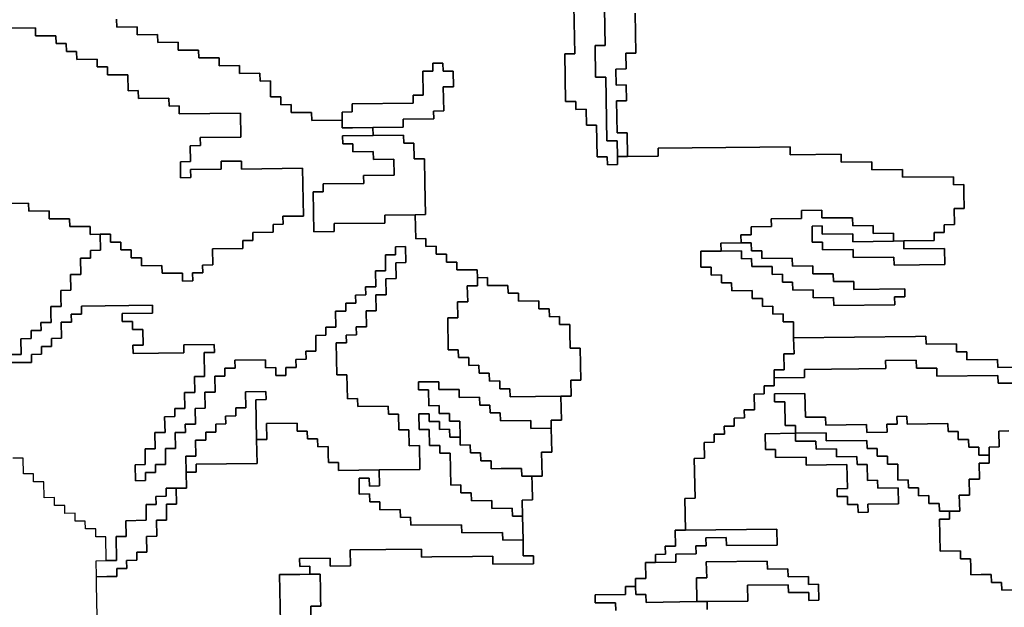
# Model space of a CAD drawing. Extents: x -9.486 to -9.308, y 38.697 to 38.769.
# Drawn here: x -9.469 to -9.463, y 38.757 to 38.76 of the extents above; entities that cross this region are included whole.
import ezdxf

# ---------------------------------------------------------------- set-up
doc = ezdxf.new("R2010")
doc.units = 0

msp = doc.modelspace()

# ---------------------------------------------------------------- linework, layer by layer
at = {"layer": 'carta_risco_incendio'}
for points in [[(-9.465215, 38.760421), (-9.465209, 38.760105), (-9.465266, 38.760105), (-9.465263, 38.759925), (-9.465205, 38.759925), (-9.465199, 38.759565), (-9.465141, 38.759566), (-9.46514, 38.759476), (-9.465139, 38.759431), (-9.465196, 38.75943), (-9.465197, 38.759475), (-9.465255, 38.759474), (-9.465258, 38.759654), (-9.465315, 38.759654), (-9.465317, 38.759744), (-9.465375, 38.759743), (-9.465375, 38.759788), (-9.465433, 38.759788), (-9.465438, 38.760058), (-9.46538, 38.760058), (-9.465386, 38.760329)], [(-9.46504, 38.760287), (-9.465035, 38.760062), (-9.465093, 38.760062), (-9.465091, 38.759972), (-9.465149, 38.759971), (-9.465147, 38.759881), (-9.46509, 38.759882), (-9.465088, 38.759792), (-9.465145, 38.759791), (-9.465142, 38.759611), (-9.465085, 38.759611), (-9.465082, 38.759476), (-9.46514, 38.759476), (-9.465141, 38.759566), (-9.465199, 38.759565), (-9.465205, 38.759925), (-9.465263, 38.759925), (-9.465266, 38.760105), (-9.465209, 38.760105), (-9.465215, 38.760421)], [(-9.465386, 38.760329), (-9.46538, 38.760058), (-9.465438, 38.760058), (-9.465433, 38.759788), (-9.465375, 38.759788), (-9.465375, 38.759743), (-9.465317, 38.759744), (-9.465315, 38.759654), (-9.465258, 38.759654), (-9.465255, 38.759474), (-9.465197, 38.759475), (-9.465196, 38.75943), (-9.465139, 38.759431), (-9.46514, 38.759476), (-9.465082, 38.759476), (-9.46491, 38.759478), (-9.46491, 38.759523), (-9.464335, 38.75953), (-9.464163, 38.759532), (-9.464162, 38.759487), (-9.463874, 38.75949), (-9.463874, 38.759445), (-9.463701, 38.759447), (-9.4637, 38.759402), (-9.463528, 38.759404), (-9.463527, 38.759359), (-9.463239, 38.759362), (-9.463238, 38.759317), (-9.463181, 38.759318), (-9.46318, 38.759273), (-9.463178, 38.759183), (-9.463236, 38.759182), (-9.463234, 38.759092), (-9.463292, 38.759091), (-9.463291, 38.759046), (-9.463348, 38.759046), (-9.463348, 38.759001), (-9.46352, 38.758999), (-9.463578, 38.758998), (-9.463578, 38.759043), (-9.463693, 38.759042), (-9.463694, 38.759087), (-9.463809, 38.759085), (-9.46381, 38.75913), (-9.463983, 38.759129), (-9.463984, 38.759174), (-9.464099, 38.759172), (-9.464098, 38.759127), (-9.46427, 38.759125), (-9.464269, 38.75908), (-9.464384, 38.759079), (-9.464384, 38.759034), (-9.464441, 38.759033), (-9.46444, 38.758988), (-9.464555, 38.758987), (-9.464554, 38.758942), (-9.464612, 38.758941), (-9.464669, 38.758941), (-9.464668, 38.758851), (-9.46461, 38.758851), (-9.464609, 38.758806), (-9.464552, 38.758807), (-9.464551, 38.758762), (-9.464494, 38.758762), (-9.464493, 38.758717), (-9.464378, 38.758719), (-9.464377, 38.758674), (-9.464319, 38.758674), (-9.464319, 38.758629), (-9.464261, 38.75863), (-9.46426, 38.758585), (-9.464203, 38.758586), (-9.464202, 38.758541), (-9.464144, 38.758541), (-9.464144, 38.758496), (-9.464143, 38.758451), (-9.464141, 38.758361), (-9.464199, 38.75836), (-9.464197, 38.75827), (-9.464254, 38.75827), (-9.464254, 38.758225), (-9.464253, 38.75818), (-9.46431, 38.758179), (-9.464309, 38.758134), (-9.464367, 38.758133), (-9.464365, 38.758043), (-9.464423, 38.758043), (-9.464422, 38.757998), (-9.464479, 38.757997), (-9.464479, 38.757952), (-9.464536, 38.757951), (-9.464535, 38.757906), (-9.464593, 38.757906), (-9.464592, 38.757861), (-9.464649, 38.75786), (-9.464648, 38.75777), (-9.464705, 38.757769), (-9.464701, 38.757544), (-9.464759, 38.757543), (-9.464755, 38.757363), (-9.464813, 38.757363), (-9.464811, 38.757273), (-9.464869, 38.757272), (-9.464868, 38.757227), (-9.464925, 38.757226), (-9.464924, 38.757181), (-9.464982, 38.757181), (-9.46498, 38.75709), (-9.465038, 38.75709), (-9.465037, 38.757045), (-9.465094, 38.757044), (-9.465094, 38.756999), (-9.465266, 38.756997), (-9.465265, 38.756952), (-9.46515, 38.756953), (-9.465149, 38.756908)], [(-9.462817, 38.758286), (-9.462989, 38.758284), (-9.46299, 38.758329), (-9.463163, 38.758327), (-9.463163, 38.758372), (-9.463221, 38.758372), (-9.463222, 38.758417), (-9.463394, 38.758415), (-9.463395, 38.75846), (-9.463453, 38.758459), (-9.464143, 38.758451), (-9.464144, 38.758496), (-9.464144, 38.758541), (-9.464202, 38.758541), (-9.464203, 38.758586), (-9.46426, 38.758585), (-9.464261, 38.75863), (-9.464319, 38.758629), (-9.464319, 38.758674), (-9.464377, 38.758674), (-9.464378, 38.758719), (-9.464493, 38.758717), (-9.464494, 38.758762), (-9.464551, 38.758762), (-9.464552, 38.758807), (-9.464609, 38.758806), (-9.46461, 38.758851), (-9.464668, 38.758851), (-9.464669, 38.758941), (-9.464612, 38.758941), (-9.464554, 38.758942), (-9.464439, 38.758943), (-9.464439, 38.758898), (-9.464381, 38.758899), (-9.46438, 38.758854), (-9.464265, 38.758855), (-9.464264, 38.75881), (-9.464207, 38.758811), (-9.464206, 38.758766), (-9.464149, 38.758766), (-9.464148, 38.758721), (-9.464033, 38.758723), (-9.464032, 38.758678), (-9.463917, 38.758679), (-9.463916, 38.758634), (-9.463571, 38.758638), (-9.463572, 38.758683), (-9.463514, 38.758683), (-9.463515, 38.758729), (-9.463803, 38.758725), (-9.463803, 38.75877), (-9.463918, 38.758769), (-9.463919, 38.758814), (-9.464034, 38.758813), (-9.464035, 38.758858), (-9.46415, 38.758856), (-9.464151, 38.758901), (-9.464324, 38.758899), (-9.464324, 38.758944), (-9.464382, 38.758944), (-9.464383, 38.758989), (-9.46444, 38.758988), (-9.464441, 38.759033), (-9.464384, 38.759034), (-9.464384, 38.759079), (-9.464269, 38.75908), (-9.46427, 38.759125), (-9.464098, 38.759127), (-9.464099, 38.759172), (-9.463984, 38.759174), (-9.463983, 38.759129), (-9.46381, 38.75913), (-9.463809, 38.759085), (-9.463694, 38.759087), (-9.463693, 38.759042), (-9.463578, 38.759043), (-9.463578, 38.758998), (-9.463808, 38.758995), (-9.463808, 38.75904), (-9.463981, 38.759038), (-9.463982, 38.759084), (-9.464039, 38.759083), (-9.464038, 38.758993), (-9.46398, 38.758993), (-9.463979, 38.758948), (-9.463807, 38.75895), (-9.463806, 38.758905), (-9.463576, 38.758908), (-9.463575, 38.758863), (-9.463288, 38.758866), (-9.463289, 38.758956), (-9.463519, 38.758954), (-9.46352, 38.758999), (-9.463348, 38.759001), (-9.463348, 38.759046), (-9.463291, 38.759046), (-9.463292, 38.759091), (-9.463234, 38.759092), (-9.463236, 38.759182), (-9.463178, 38.759183), (-9.46318, 38.759273), (-9.463181, 38.759318), (-9.463238, 38.759317), (-9.463239, 38.759362), (-9.463527, 38.759359), (-9.463528, 38.759404), (-9.4637, 38.759402), (-9.463701, 38.759447), (-9.463874, 38.759445), (-9.463874, 38.75949), (-9.464162, 38.759487), (-9.464163, 38.759532), (-9.464335, 38.75953), (-9.46491, 38.759523), (-9.46491, 38.759478), (-9.465082, 38.759476), (-9.465085, 38.759611), (-9.465142, 38.759611), (-9.465145, 38.759791), (-9.465088, 38.759792), (-9.46509, 38.759882), (-9.465147, 38.759881), (-9.465149, 38.759971), (-9.465091, 38.759972), (-9.465093, 38.760062), (-9.465035, 38.760062), (-9.46504, 38.760287)], [(-9.467973, 38.760254), (-9.467972, 38.760209), (-9.467857, 38.76021), (-9.467856, 38.760165), (-9.467741, 38.760167), (-9.46774, 38.760122), (-9.467625, 38.760123), (-9.467624, 38.760078), (-9.467509, 38.760079), (-9.467508, 38.760034), (-9.467393, 38.760035), (-9.467392, 38.75999), (-9.467277, 38.759992), (-9.467277, 38.759947), (-9.467162, 38.759948), (-9.467161, 38.759903), (-9.467103, 38.759904), (-9.467102, 38.759859), (-9.467102, 38.759814), (-9.467044, 38.759814), (-9.467043, 38.759769), (-9.466986, 38.75977), (-9.466985, 38.759725), (-9.46687, 38.759726), (-9.466869, 38.759681), (-9.466697, 38.759683), (-9.466696, 38.759638), (-9.466638, 38.759639), (-9.466523, 38.75964), (-9.466522, 38.759595), (-9.466695, 38.759593), (-9.466694, 38.759548), (-9.466636, 38.759549), (-9.466636, 38.759504), (-9.466521, 38.759505), (-9.46652, 38.75946), (-9.466405, 38.759461), (-9.466403, 38.759371), (-9.466576, 38.759369), (-9.466575, 38.759324), (-9.466805, 38.759322), (-9.466804, 38.759277), (-9.466861, 38.759276), (-9.466857, 38.759051), (-9.466742, 38.759052), (-9.466743, 38.759097), (-9.466456, 38.7591), (-9.466456, 38.759145), (-9.466284, 38.759147), (-9.466281, 38.759012), (-9.466224, 38.759013), (-9.466223, 38.758968), (-9.466166, 38.758969), (-9.466165, 38.758924), (-9.466107, 38.758924), (-9.466106, 38.758879), (-9.466049, 38.75888), (-9.466048, 38.758835), (-9.465933, 38.758836), (-9.465932, 38.758791), (-9.465931, 38.758746), (-9.465989, 38.758745), (-9.465987, 38.758655), (-9.466045, 38.758655), (-9.466043, 38.758565), (-9.4661, 38.758564), (-9.466097, 38.758384), (-9.46604, 38.758384), (-9.466039, 38.758339), (-9.465981, 38.75834), (-9.46598, 38.758295), (-9.465923, 38.758296), (-9.465922, 38.758251), (-9.465865, 38.758251), (-9.465864, 38.758206), (-9.465806, 38.758207), (-9.465805, 38.758162), (-9.465748, 38.758163), (-9.465747, 38.758118), (-9.46546, 38.758121), (-9.465457, 38.757986), (-9.465515, 38.757985), (-9.465514, 38.75794), (-9.465629, 38.757939), (-9.46563, 38.757984), (-9.465802, 38.757982), (-9.465803, 38.758027), (-9.46586, 38.758026), (-9.465861, 38.758071), (-9.465919, 38.758071), (-9.46592, 38.758116), (-9.466035, 38.758114), (-9.466035, 38.758159), (-9.46615, 38.758158), (-9.466151, 38.758203), (-9.466266, 38.758202), (-9.466265, 38.758157), (-9.466208, 38.758157), (-9.466206, 38.758067), (-9.466149, 38.758068), (-9.466148, 38.758023), (-9.46609, 38.758024), (-9.46609, 38.757979), (-9.466032, 38.757979), (-9.46603, 38.757889), (-9.466088, 38.757889), (-9.466089, 38.757934), (-9.466146, 38.757933), (-9.466147, 38.757978), (-9.466205, 38.757977), (-9.466205, 38.758022), (-9.466263, 38.758022), (-9.466261, 38.757932), (-9.466204, 38.757932), (-9.466202, 38.757842), (-9.466145, 38.757843), (-9.466144, 38.757798), (-9.466086, 38.757798), (-9.466083, 38.757618), (-9.466025, 38.757619), (-9.466025, 38.757574), (-9.465967, 38.757575), (-9.465966, 38.75753), (-9.465851, 38.757531), (-9.46585, 38.757486), (-9.465735, 38.757487), (-9.465734, 38.757442), (-9.465677, 38.757443), (-9.465674, 38.757308), (-9.465789, 38.757306), (-9.46579, 38.757351), (-9.46602, 38.757349), (-9.466021, 38.757394), (-9.466309, 38.757391), (-9.46631, 38.757436), (-9.466367, 38.757435), (-9.466368, 38.75748), (-9.466483, 38.757479), (-9.466484, 38.757524), (-9.466541, 38.757523), (-9.466542, 38.757568), (-9.4666, 38.757567), (-9.466601, 38.757657), (-9.466544, 38.757658), (-9.466543, 38.757613), (-9.466485, 38.757614), (-9.466487, 38.757704), (-9.466257, 38.757706), (-9.46626, 38.757842), (-9.466317, 38.757841), (-9.466319, 38.757931), (-9.466376, 38.75793), (-9.466378, 38.75802), (-9.466435, 38.75802), (-9.466436, 38.758065), (-9.466609, 38.758063), (-9.46661, 38.758108), (-9.466667, 38.758107), (-9.46667, 38.758242), (-9.466727, 38.758242), (-9.466731, 38.758422), (-9.466673, 38.758422), (-9.466674, 38.758467), (-9.466616, 38.758468), (-9.466617, 38.758513), (-9.46656, 38.758514), (-9.466561, 38.758604), (-9.466504, 38.758604), (-9.466506, 38.758694), (-9.466448, 38.758695), (-9.46645, 38.758785), (-9.466392, 38.758786), (-9.466394, 38.758876), (-9.466336, 38.758877), (-9.466338, 38.758967), (-9.466396, 38.758966), (-9.466395, 38.758921), (-9.466452, 38.75892), (-9.466451, 38.75883), (-9.466508, 38.75883), (-9.466506, 38.758739), (-9.466564, 38.758739), (-9.466563, 38.758694), (-9.466621, 38.758693), (-9.46662, 38.758648), (-9.466677, 38.758647), (-9.466676, 38.758602), (-9.466734, 38.758602), (-9.466732, 38.758512), (-9.46679, 38.758511), (-9.466789, 38.758466), (-9.466846, 38.758465), (-9.466845, 38.758375), (-9.466902, 38.758375), (-9.466901, 38.75833), (-9.466959, 38.758329), (-9.466958, 38.758284), (-9.467016, 38.758283), (-9.467015, 38.758238), (-9.467072, 38.758238), (-9.467073, 38.758283), (-9.467131, 38.758282), (-9.467131, 38.758327), (-9.467304, 38.758325), (-9.467303, 38.75828), (-9.467361, 38.758279), (-9.46736, 38.758234), (-9.467417, 38.758234), (-9.467416, 38.758144), (-9.467473, 38.758143), (-9.467471, 38.758053), (-9.467529, 38.758052), (-9.467527, 38.757962), (-9.467585, 38.757962), (-9.467584, 38.757916), (-9.467641, 38.757916), (-9.46764, 38.757826), (-9.467697, 38.757825), (-9.467696, 38.757735), (-9.467753, 38.757734), (-9.467752, 38.757689), (-9.46781, 38.757689), (-9.467809, 38.757644), (-9.467866, 38.757643), (-9.467868, 38.757733), (-9.467811, 38.757734), (-9.467812, 38.757824), (-9.467755, 38.757824), (-9.467756, 38.757915), (-9.467699, 38.757915), (-9.467701, 38.758005), (-9.467643, 38.758006), (-9.467644, 38.758051), (-9.467586, 38.758052), (-9.467588, 38.758142), (-9.467531, 38.758142), (-9.467532, 38.758232), (-9.467475, 38.758233), (-9.467477, 38.758368), (-9.46742, 38.758369), (-9.467421, 38.758414), (-9.467593, 38.758412), (-9.467592, 38.758367), (-9.46788, 38.758363), (-9.467881, 38.758409), (-9.467823, 38.758409), (-9.467825, 38.758499), (-9.467882, 38.758499), (-9.467883, 38.758544), (-9.467941, 38.758543), (-9.467942, 38.758588), (-9.467769, 38.75859), (-9.46777, 38.758635), (-9.468172, 38.75863), (-9.468172, 38.758585), (-9.468229, 38.758585), (-9.468228, 38.75854), (-9.468286, 38.758539), (-9.468284, 38.758449), (-9.468342, 38.758448), (-9.468341, 38.758403), (-9.468398, 38.758403), (-9.468397, 38.758358), (-9.468455, 38.758357), (-9.468454, 38.758312), (-9.468569, 38.758311)], [(-9.466871, 38.756709), (-9.466875, 38.756934), (-9.466818, 38.756934), (-9.466819, 38.756979), (-9.46682, 38.757024), (-9.466821, 38.757115), (-9.466879, 38.757114), (-9.46688, 38.757159), (-9.466937, 38.757158), (-9.466938, 38.757203), (-9.466765, 38.757205), (-9.466765, 38.75716), (-9.46665, 38.757162), (-9.466651, 38.757252), (-9.466249, 38.757256), (-9.466248, 38.757211), (-9.46619, 38.757212), (-9.46596, 38.757214), (-9.465845, 38.757216), (-9.465844, 38.757171), (-9.465614, 38.757173), (-9.465615, 38.757218), (-9.465673, 38.757218), (-9.465674, 38.757308), (-9.465677, 38.757443), (-9.465679, 38.757533), (-9.465621, 38.757534), (-9.465623, 38.757624), (-9.465624, 38.757669), (-9.465566, 38.757669), (-9.465569, 38.757804), (-9.465511, 38.757805), (-9.465514, 38.75794), (-9.465515, 38.757985), (-9.465457, 38.757986), (-9.46546, 38.758121), (-9.465402, 38.758122), (-9.465404, 38.758212), (-9.465346, 38.758212), (-9.465348, 38.758302), (-9.46535, 38.758392), (-9.465407, 38.758392), (-9.465409, 38.758482), (-9.46541, 38.758527), (-9.465467, 38.758526), (-9.465468, 38.758571), (-9.465525, 38.75857), (-9.465526, 38.758616), (-9.465584, 38.758615), (-9.465585, 38.75866), (-9.4657, 38.758659), (-9.4657, 38.758704), (-9.465758, 38.758703), (-9.465759, 38.758748), (-9.465874, 38.758747), (-9.465875, 38.758792), (-9.465932, 38.758791), (-9.465933, 38.758836), (-9.466048, 38.758835), (-9.466049, 38.75888), (-9.466106, 38.758879), (-9.466107, 38.758924), (-9.466165, 38.758924), (-9.466166, 38.758969), (-9.466223, 38.758968), (-9.466224, 38.759013), (-9.466281, 38.759012), (-9.466284, 38.759147), (-9.466226, 38.759148), (-9.46623, 38.759328), (-9.466232, 38.759463), (-9.46629, 38.759463), (-9.466291, 38.759553), (-9.466349, 38.759552), (-9.46635, 38.759597), (-9.466522, 38.759595), (-9.466523, 38.75964), (-9.466351, 38.759642), (-9.466351, 38.759687), (-9.466179, 38.759689), (-9.46618, 38.759734), (-9.466122, 38.759735), (-9.466125, 38.75987), (-9.466067, 38.75987), (-9.466069, 38.75996), (-9.466126, 38.75996), (-9.466127, 38.760005), (-9.466185, 38.760004), (-9.466184, 38.759959), (-9.466241, 38.759959), (-9.466239, 38.759823), (-9.466296, 38.759823), (-9.466296, 38.759778), (-9.466641, 38.759774), (-9.46664, 38.759729), (-9.466697, 38.759728), (-9.466697, 38.759683), (-9.466869, 38.759681), (-9.46687, 38.759726), (-9.466985, 38.759725), (-9.466986, 38.75977), (-9.467043, 38.759769), (-9.467044, 38.759814), (-9.467102, 38.759814), (-9.467102, 38.759859), (-9.467103, 38.759904), (-9.467161, 38.759903), (-9.467162, 38.759948), (-9.467277, 38.759947), (-9.467277, 38.759992), (-9.467392, 38.75999), (-9.467393, 38.760035), (-9.467508, 38.760034), (-9.467509, 38.760079), (-9.467624, 38.760078), (-9.467625, 38.760123), (-9.46774, 38.760122), (-9.467741, 38.760167), (-9.467856, 38.760165), (-9.467857, 38.76021), (-9.467972, 38.760209), (-9.467973, 38.760254)], [(-9.468604, 38.760202), (-9.468432, 38.760204), (-9.468431, 38.760159), (-9.468316, 38.76016), (-9.468315, 38.760115), (-9.468258, 38.760116), (-9.468257, 38.760071), (-9.468199, 38.760071), (-9.468198, 38.760026), (-9.468083, 38.760028), (-9.468083, 38.759983), (-9.468025, 38.759983), (-9.468024, 38.759938), (-9.467909, 38.759939), (-9.467908, 38.759849), (-9.46785, 38.75985), (-9.467849, 38.759805), (-9.467677, 38.759807), (-9.467676, 38.759762), (-9.467618, 38.759763), (-9.467618, 38.759718), (-9.467272, 38.759722), (-9.46727, 38.759586), (-9.4675, 38.759584), (-9.467499, 38.759539), (-9.467557, 38.759538), (-9.467555, 38.759448), (-9.467612, 38.759447), (-9.467611, 38.759357), (-9.467553, 38.759358), (-9.467554, 38.759403), (-9.467382, 38.759405), (-9.467382, 38.75945), (-9.467267, 38.759451), (-9.467267, 38.759406), (-9.466922, 38.75941), (-9.466916, 38.75914), (-9.467032, 38.759139), (-9.467031, 38.759094), (-9.467088, 38.759093), (-9.467087, 38.759048), (-9.467202, 38.759047), (-9.467202, 38.759002), (-9.467259, 38.759001), (-9.467258, 38.758956), (-9.467431, 38.758954), (-9.467429, 38.758864), (-9.467487, 38.758863), (-9.467486, 38.758818), (-9.467543, 38.758818), (-9.467542, 38.758773), (-9.4676, 38.758772), (-9.467601, 38.758817), (-9.467716, 38.758816), (-9.467717, 38.758861), (-9.467832, 38.758859), (-9.467832, 38.758904), (-9.46789, 38.758904), (-9.467891, 38.758949), (-9.467948, 38.758948), (-9.467949, 38.758993), (-9.468007, 38.758993), (-9.468007, 38.759038), (-9.468065, 38.759037), (-9.468122, 38.759036), (-9.468123, 38.759081), (-9.468238, 38.75908), (-9.468239, 38.759125), (-9.468297, 38.759124), (-9.468354, 38.759124), (-9.468355, 38.759169), (-9.46847, 38.759167), (-9.468471, 38.759212), (-9.468586, 38.759211)], [(-9.46857, 38.758356), (-9.468512, 38.758356), (-9.468514, 38.758446), (-9.468457, 38.758447), (-9.468457, 38.758492), (-9.4684, 38.758493), (-9.468401, 38.758538), (-9.468343, 38.758538), (-9.468344, 38.758583), (-9.468345, 38.758628), (-9.468287, 38.758629), (-9.468288, 38.758674), (-9.468289, 38.758719), (-9.468232, 38.75872), (-9.468233, 38.75881), (-9.468176, 38.75881), (-9.468177, 38.758901), (-9.46812, 38.758901), (-9.468121, 38.758946), (-9.468063, 38.758947), (-9.468065, 38.759037), (-9.468007, 38.759038), (-9.468007, 38.758993), (-9.467949, 38.758993), (-9.467948, 38.758948), (-9.467891, 38.758949), (-9.46789, 38.758904), (-9.467832, 38.758904), (-9.467832, 38.758859), (-9.467717, 38.758861), (-9.467716, 38.758816), (-9.467601, 38.758817), (-9.4676, 38.758772), (-9.467542, 38.758773), (-9.467543, 38.758818), (-9.467486, 38.758818), (-9.467487, 38.758863), (-9.467429, 38.758864), (-9.467431, 38.758954), (-9.467258, 38.758956), (-9.467259, 38.759001), (-9.467202, 38.759002), (-9.467202, 38.759047), (-9.467087, 38.759048), (-9.467088, 38.759093), (-9.467031, 38.759094), (-9.467032, 38.759139), (-9.466916, 38.75914), (-9.466922, 38.75941), (-9.467267, 38.759406), (-9.467267, 38.759451), (-9.467382, 38.75945), (-9.467382, 38.759405), (-9.467554, 38.759403), (-9.467553, 38.759358), (-9.467611, 38.759357), (-9.467612, 38.759447), (-9.467555, 38.759448), (-9.467557, 38.759538), (-9.467499, 38.759539), (-9.4675, 38.759584), (-9.46727, 38.759586), (-9.467272, 38.759722), (-9.467618, 38.759718), (-9.467618, 38.759763), (-9.467676, 38.759762), (-9.467677, 38.759807), (-9.467849, 38.759805), (-9.46785, 38.75985), (-9.467908, 38.759849), (-9.467909, 38.759939), (-9.468024, 38.759938), (-9.468025, 38.759983), (-9.468083, 38.759983), (-9.468083, 38.760028), (-9.468198, 38.760026), (-9.468199, 38.760071), (-9.468257, 38.760071), (-9.468258, 38.760116), (-9.468315, 38.760115), (-9.468316, 38.76016), (-9.468431, 38.760159), (-9.468432, 38.760204), (-9.468604, 38.760202)], [(-9.468586, 38.759211), (-9.468471, 38.759212), (-9.46847, 38.759167), (-9.468355, 38.759169), (-9.468354, 38.759124), (-9.468297, 38.759124), (-9.468239, 38.759125), (-9.468238, 38.75908), (-9.468123, 38.759081), (-9.468122, 38.759036), (-9.468065, 38.759037), (-9.468063, 38.758947), (-9.468121, 38.758946), (-9.46812, 38.758901), (-9.468177, 38.758901), (-9.468176, 38.75881), (-9.468233, 38.75881), (-9.468232, 38.75872), (-9.468289, 38.758719), (-9.468288, 38.758674), (-9.468287, 38.758629), (-9.468345, 38.758628), (-9.468344, 38.758583), (-9.468343, 38.758538), (-9.468401, 38.758538), (-9.4684, 38.758493), (-9.468457, 38.758492), (-9.468457, 38.758447), (-9.468514, 38.758446), (-9.468512, 38.758356), (-9.46857, 38.758356)], [(-9.468569, 38.758311), (-9.468454, 38.758312), (-9.468455, 38.758357), (-9.468397, 38.758358), (-9.468398, 38.758403), (-9.468341, 38.758403), (-9.468342, 38.758448), (-9.468284, 38.758449), (-9.468286, 38.758539), (-9.468228, 38.75854), (-9.468229, 38.758585), (-9.468172, 38.758585), (-9.468172, 38.75863), (-9.46777, 38.758635), (-9.467769, 38.75859), (-9.467942, 38.758588), (-9.467941, 38.758543), (-9.467883, 38.758544), (-9.467882, 38.758499), (-9.467825, 38.758499), (-9.467823, 38.758409), (-9.467881, 38.758409), (-9.46788, 38.758363), (-9.467592, 38.758367), (-9.467593, 38.758412), (-9.467421, 38.758414), (-9.46742, 38.758369), (-9.467477, 38.758368), (-9.467475, 38.758233), (-9.467532, 38.758232), (-9.467531, 38.758142), (-9.467588, 38.758142), (-9.467586, 38.758052), (-9.467644, 38.758051), (-9.467643, 38.758006), (-9.467701, 38.758005), (-9.467699, 38.757915), (-9.467756, 38.757915), (-9.467755, 38.757824), (-9.467812, 38.757824), (-9.467811, 38.757734), (-9.467868, 38.757733), (-9.467866, 38.757643), (-9.467809, 38.757644), (-9.46781, 38.757689), (-9.467752, 38.757689), (-9.467753, 38.757734), (-9.467696, 38.757735), (-9.467697, 38.757825), (-9.46764, 38.757826), (-9.467641, 38.757916), (-9.467584, 38.757916), (-9.467585, 38.757962), (-9.467527, 38.757962), (-9.467529, 38.758052), (-9.467471, 38.758053), (-9.467473, 38.758143), (-9.467416, 38.758144), (-9.467417, 38.758234), (-9.46736, 38.758234), (-9.467361, 38.758279), (-9.467303, 38.75828), (-9.467304, 38.758325), (-9.467131, 38.758327), (-9.467131, 38.758282), (-9.467073, 38.758283), (-9.467072, 38.758238), (-9.467015, 38.758238), (-9.467016, 38.758283), (-9.466958, 38.758284), (-9.466959, 38.758329), (-9.466901, 38.75833), (-9.466902, 38.758375), (-9.466845, 38.758375), (-9.466846, 38.758465), (-9.466789, 38.758466), (-9.46679, 38.758511), (-9.466732, 38.758512), (-9.466734, 38.758602), (-9.466676, 38.758602), (-9.466677, 38.758647), (-9.46662, 38.758648), (-9.466621, 38.758693), (-9.466563, 38.758694), (-9.466564, 38.758739), (-9.466506, 38.758739), (-9.466508, 38.75883), (-9.466451, 38.75883), (-9.466452, 38.75892), (-9.466395, 38.758921), (-9.466396, 38.758966), (-9.466338, 38.758967), (-9.466336, 38.758877), (-9.466394, 38.758876), (-9.466392, 38.758786), (-9.46645, 38.758785), (-9.466448, 38.758695), (-9.466506, 38.758694), (-9.466504, 38.758604), (-9.466561, 38.758604), (-9.46656, 38.758514), (-9.466617, 38.758513), (-9.466616, 38.758468), (-9.466674, 38.758467), (-9.466673, 38.758422), (-9.466731, 38.758422), (-9.466731, 38.758422), (-9.466727, 38.758242), (-9.46667, 38.758242), (-9.466667, 38.758107), (-9.46661, 38.758108), (-9.466609, 38.758063), (-9.466436, 38.758065), (-9.466435, 38.75802), (-9.466378, 38.75802), (-9.466376, 38.75793), (-9.466319, 38.757931), (-9.466317, 38.757841), (-9.46626, 38.757842), (-9.466257, 38.757706), (-9.466487, 38.757704), (-9.466717, 38.757701), (-9.466718, 38.757746), (-9.466775, 38.757746), (-9.466776, 38.757791), (-9.466777, 38.757836), (-9.466835, 38.757835), (-9.466836, 38.75788), (-9.466893, 38.757879), (-9.466894, 38.757924), (-9.466951, 38.757924), (-9.466952, 38.757969), (-9.467125, 38.757967), (-9.467123, 38.757877), (-9.467181, 38.757876), (-9.467185, 38.758101), (-9.467127, 38.758102), (-9.467128, 38.758147), (-9.467243, 38.758146), (-9.467241, 38.758056), (-9.467299, 38.758055), (-9.467298, 38.75801), (-9.467356, 38.758009), (-9.467355, 38.757964), (-9.467412, 38.757963), (-9.467411, 38.757918), (-9.467469, 38.757918), (-9.467468, 38.757873), (-9.467526, 38.757872), (-9.467524, 38.757782), (-9.467581, 38.757781), (-9.46758, 38.757691), (-9.467578, 38.757601), (-9.467636, 38.757601), (-9.467693, 38.7576), (-9.467692, 38.757555), (-9.46775, 38.757554), (-9.467749, 38.757509), (-9.467806, 38.757509), (-9.467805, 38.757419), (-9.46792, 38.757417), (-9.467918, 38.757327), (-9.467976, 38.757327), (-9.467973, 38.757191), (-9.468031, 38.757191), (-9.468033, 38.757326), (-9.468091, 38.757325), (-9.468091, 38.75737), (-9.468149, 38.75737), (-9.46815, 38.757415), (-9.468207, 38.757414), (-9.468208, 38.757459), (-9.468266, 38.757458), (-9.468266, 38.757503), (-9.468324, 38.757503), (-9.468325, 38.757548), (-9.468382, 38.757547), (-9.468384, 38.757637), (-9.468442, 38.757636), (-9.468442, 38.757681), (-9.4685, 38.757681), (-9.468502, 38.757771), (-9.468559, 38.75777)], [(-9.462872, 38.758195), (-9.462987, 38.758194), (-9.462988, 38.758239), (-9.463333, 38.758235), (-9.463334, 38.75828), (-9.463449, 38.758279), (-9.46345, 38.758324), (-9.463623, 38.758322), (-9.463622, 38.758277), (-9.464082, 38.758272), (-9.464081, 38.758227), (-9.464254, 38.758225), (-9.464254, 38.75827), (-9.464197, 38.75827), (-9.464199, 38.75836), (-9.464141, 38.758361), (-9.464143, 38.758451), (-9.463453, 38.758459), (-9.463395, 38.75846), (-9.463395, 38.75846), (-9.463394, 38.758415), (-9.463222, 38.758417), (-9.463221, 38.758372), (-9.463163, 38.758372), (-9.463163, 38.758327), (-9.46299, 38.758329), (-9.462989, 38.758284), (-9.462817, 38.758286)], [(-9.464632, 38.756914), (-9.464633, 38.756959), (-9.464403, 38.756962), (-9.464404, 38.757052), (-9.464174, 38.757055), (-9.464173, 38.75701), (-9.464058, 38.757011), (-9.464058, 38.756966), (-9.464, 38.756967), (-9.464002, 38.757057), (-9.464059, 38.757056), (-9.46406, 38.757101), (-9.464175, 38.7571), (-9.464176, 38.757145), (-9.464291, 38.757143), (-9.464292, 38.757188), (-9.464637, 38.757184), (-9.464635, 38.757094), (-9.464693, 38.757094), (-9.46469, 38.756959), (-9.464978, 38.756955), (-9.464979, 38.757), (-9.465036, 38.757), (-9.465037, 38.757045), (-9.465038, 38.75709), (-9.46498, 38.75709), (-9.464982, 38.757181), (-9.464924, 38.757181), (-9.464809, 38.757182), (-9.46481, 38.757228), (-9.464695, 38.757229), (-9.464696, 38.757274), (-9.464638, 38.757275), (-9.464639, 38.75732), (-9.464524, 38.757321), (-9.464523, 38.757276), (-9.464236, 38.757279), (-9.464238, 38.757369), (-9.464755, 38.757363), (-9.464759, 38.757543), (-9.464701, 38.757544), (-9.464705, 38.757769), (-9.464648, 38.75777), (-9.464649, 38.75786), (-9.464592, 38.757861), (-9.464593, 38.757906), (-9.464535, 38.757906), (-9.464536, 38.757951), (-9.464479, 38.757952), (-9.464479, 38.757997), (-9.464422, 38.757998), (-9.464423, 38.758043), (-9.464365, 38.758043), (-9.464367, 38.758133), (-9.464309, 38.758134), (-9.46431, 38.758179), (-9.464253, 38.75818), (-9.464254, 38.758225), (-9.464081, 38.758227), (-9.464082, 38.758272), (-9.463622, 38.758277), (-9.463623, 38.758322), (-9.46345, 38.758324), (-9.463449, 38.758279), (-9.463334, 38.75828), (-9.463333, 38.758235), (-9.462988, 38.758239), (-9.462987, 38.758194), (-9.462872, 38.758195)], [(-9.462925, 38.757925), (-9.462982, 38.757924), (-9.462981, 38.757834), (-9.463038, 38.757833), (-9.463037, 38.757788), (-9.463095, 38.757788), (-9.463096, 38.757833), (-9.463153, 38.757832), (-9.463154, 38.757877), (-9.463212, 38.757876), (-9.463213, 38.757921), (-9.46327, 38.757921), (-9.463271, 38.757966), (-9.463501, 38.757963), (-9.463502, 38.758008), (-9.463559, 38.758007), (-9.463558, 38.757962), (-9.463616, 38.757962), (-9.463615, 38.757917), (-9.46373, 38.757915), (-9.463731, 38.75796), (-9.463961, 38.757958), (-9.463962, 38.758003), (-9.464077, 38.758002), (-9.464079, 38.758137), (-9.464252, 38.758135), (-9.464251, 38.75809), (-9.464193, 38.75809), (-9.464191, 38.757955), (-9.464133, 38.757956), (-9.464133, 38.757911), (-9.464305, 38.757909), (-9.464305, 38.757909), (-9.464303, 38.757819), (-9.464246, 38.757819), (-9.464245, 38.757774), (-9.464073, 38.757776), (-9.464072, 38.757731), (-9.463842, 38.757734), (-9.463839, 38.757599), (-9.463897, 38.757598), (-9.463896, 38.757553), (-9.463838, 38.757554), (-9.463838, 38.757509), (-9.46378, 38.757509), (-9.463779, 38.757464), (-9.463722, 38.757465), (-9.463723, 38.75751), (-9.46355, 38.757512), (-9.463552, 38.757602), (-9.463667, 38.757601), (-9.463668, 38.757646), (-9.463725, 38.757645), (-9.463727, 38.757735), (-9.463784, 38.757735), (-9.463785, 38.75778), (-9.4639, 38.757778), (-9.463901, 38.757823), (-9.464016, 38.757822), (-9.464017, 38.757867), (-9.464132, 38.757866), (-9.464133, 38.757911), (-9.46396, 38.757913), (-9.463959, 38.757868), (-9.463729, 38.75787), (-9.463728, 38.757825), (-9.463671, 38.757826), (-9.46367, 38.757781), (-9.463613, 38.757782), (-9.463612, 38.757737), (-9.463554, 38.757737), (-9.463553, 38.757647), (-9.463495, 38.757648), (-9.463494, 38.757603), (-9.463437, 38.757603), (-9.463436, 38.757558), (-9.463378, 38.757559), (-9.463378, 38.757514), (-9.46332, 38.757515), (-9.463319, 38.75747), (-9.463262, 38.75747), (-9.463261, 38.757425), (-9.463318, 38.757425), (-9.463315, 38.757245), (-9.4632, 38.757246), (-9.463199, 38.757201), (-9.463142, 38.757201), (-9.463141, 38.757156), (-9.46314, 38.757111), (-9.463082, 38.757112), (-9.463025, 38.757113), (-9.463024, 38.757068), (-9.462967, 38.757068), (-9.462966, 38.757023), (-9.462851, 38.757025)], [(-9.468081, 38.756785), (-9.468086, 38.757055), (-9.468086, 38.7571), (-9.468029, 38.757101), (-9.467971, 38.757101), (-9.467972, 38.757146), (-9.467915, 38.757147), (-9.467916, 38.757192), (-9.467858, 38.757193), (-9.467859, 38.757238), (-9.467801, 38.757238), (-9.467803, 38.757328), (-9.467746, 38.757329), (-9.467747, 38.757419), (-9.46769, 38.75742), (-9.467691, 38.75751), (-9.467634, 38.757511), (-9.467636, 38.757601), (-9.467578, 38.757601), (-9.46758, 38.757691), (-9.467522, 38.757692), (-9.467523, 38.757737), (-9.467351, 38.757739), (-9.467178, 38.757741), (-9.467181, 38.757876), (-9.467123, 38.757877), (-9.467125, 38.757967), (-9.466952, 38.757969), (-9.466952, 38.757969), (-9.466951, 38.757924), (-9.466894, 38.757924), (-9.466893, 38.757879), (-9.466836, 38.75788), (-9.466835, 38.757835), (-9.466777, 38.757836), (-9.466776, 38.757791), (-9.466775, 38.757746), (-9.466718, 38.757746), (-9.466717, 38.757701), (-9.466487, 38.757704), (-9.466485, 38.757614), (-9.466543, 38.757613), (-9.466544, 38.757658), (-9.466601, 38.757657), (-9.4666, 38.757567), (-9.466542, 38.757568), (-9.466541, 38.757523), (-9.466484, 38.757524), (-9.466483, 38.757479), (-9.466368, 38.75748), (-9.466367, 38.757435), (-9.46631, 38.757436), (-9.466309, 38.757391), (-9.466021, 38.757394), (-9.46602, 38.757349), (-9.46579, 38.757351), (-9.465789, 38.757306), (-9.465674, 38.757308), (-9.465673, 38.757218), (-9.465615, 38.757218), (-9.465614, 38.757173), (-9.465844, 38.757171), (-9.465845, 38.757216), (-9.46596, 38.757214), (-9.46619, 38.757212), (-9.466248, 38.757211), (-9.466249, 38.757256), (-9.466651, 38.757252), (-9.46665, 38.757162), (-9.466765, 38.75716), (-9.466765, 38.757205), (-9.466938, 38.757203), (-9.466937, 38.757158), (-9.46688, 38.757159), (-9.466879, 38.757114), (-9.466936, 38.757113), (-9.466994, 38.757113), (-9.467051, 38.757112), (-9.467046, 38.756842)], [(-9.462851, 38.757025), (-9.462966, 38.757023), (-9.462967, 38.757068), (-9.463024, 38.757068), (-9.463025, 38.757113), (-9.463082, 38.757112), (-9.46314, 38.757111), (-9.463141, 38.757156), (-9.463142, 38.757201), (-9.463199, 38.757201), (-9.4632, 38.757246), (-9.463315, 38.757245), (-9.463318, 38.757425), (-9.463261, 38.757425), (-9.463262, 38.75747), (-9.463204, 38.757471), (-9.463206, 38.757561), (-9.463148, 38.757562), (-9.46315, 38.757652), (-9.463092, 38.757652), (-9.463094, 38.757742), (-9.463037, 38.757743), (-9.463037, 38.757788), (-9.463038, 38.757833), (-9.462981, 38.757834), (-9.462982, 38.757924), (-9.462925, 38.757925)], [(-9.467046, 38.756842), (-9.467051, 38.757112), (-9.466994, 38.757113), (-9.466936, 38.757113), (-9.466879, 38.757114), (-9.466821, 38.757115), (-9.46682, 38.757024), (-9.466819, 38.756979), (-9.466818, 38.756934), (-9.466875, 38.756934), (-9.466871, 38.756709)], [(-9.465149, 38.756908), (-9.46515, 38.756953), (-9.465265, 38.756952), (-9.465266, 38.756997), (-9.465094, 38.756999), (-9.465094, 38.757044), (-9.465037, 38.757045), (-9.465037, 38.757045), (-9.465036, 38.757), (-9.464979, 38.757), (-9.464978, 38.756955), (-9.46469, 38.756959), (-9.464633, 38.756959), (-9.464632, 38.756914)]]:
    msp.add_lwpolyline(points, dxfattribs=at)
for points in [[(-9.466127, 38.760005), (-9.466126, 38.75996), (-9.466069, 38.75996), (-9.466067, 38.75987), (-9.466125, 38.75987), (-9.466122, 38.759735), (-9.46618, 38.759734), (-9.466179, 38.759689), (-9.466351, 38.759687), (-9.466351, 38.759642), (-9.466523, 38.75964), (-9.466638, 38.759639), (-9.466696, 38.759638), (-9.466697, 38.759683), (-9.466697, 38.759728), (-9.46664, 38.759729), (-9.466641, 38.759774), (-9.466296, 38.759778), (-9.466296, 38.759823), (-9.466239, 38.759823), (-9.466241, 38.759959), (-9.466184, 38.759959), (-9.466185, 38.760004), (-9.466127, 38.760005)], [(-9.46635, 38.759597), (-9.466349, 38.759552), (-9.466291, 38.759553), (-9.46629, 38.759463), (-9.466232, 38.759463), (-9.46623, 38.759328), (-9.466226, 38.759148), (-9.466284, 38.759147), (-9.466456, 38.759145), (-9.466456, 38.7591), (-9.466743, 38.759097), (-9.466742, 38.759052), (-9.466857, 38.759051), (-9.466861, 38.759276), (-9.466804, 38.759277), (-9.466805, 38.759322), (-9.466575, 38.759324), (-9.466576, 38.759369), (-9.466403, 38.759371), (-9.466405, 38.759461), (-9.46652, 38.75946), (-9.466521, 38.759505), (-9.466636, 38.759504), (-9.466636, 38.759549), (-9.466694, 38.759548), (-9.466695, 38.759593), (-9.466522, 38.759595), (-9.46635, 38.759597)], [(-9.463982, 38.759084), (-9.463981, 38.759038), (-9.463808, 38.75904), (-9.463808, 38.758995), (-9.463578, 38.758998), (-9.46352, 38.758999), (-9.463519, 38.758954), (-9.463289, 38.758956), (-9.463288, 38.758866), (-9.463575, 38.758863), (-9.463576, 38.758908), (-9.463806, 38.758905), (-9.463807, 38.75895), (-9.463979, 38.758948), (-9.46398, 38.758993), (-9.464038, 38.758993), (-9.464039, 38.759083), (-9.463982, 38.759084)], [(-9.464383, 38.758989), (-9.464382, 38.758944), (-9.464324, 38.758944), (-9.464324, 38.758899), (-9.464151, 38.758901), (-9.46415, 38.758856), (-9.464035, 38.758858), (-9.464034, 38.758813), (-9.463919, 38.758814), (-9.463918, 38.758769), (-9.463803, 38.75877), (-9.463803, 38.758725), (-9.463515, 38.758729), (-9.463514, 38.758683), (-9.463572, 38.758683), (-9.463571, 38.758638), (-9.463916, 38.758634), (-9.463917, 38.758679), (-9.464032, 38.758678), (-9.464033, 38.758723), (-9.464148, 38.758721), (-9.464149, 38.758766), (-9.464206, 38.758766), (-9.464207, 38.758811), (-9.464264, 38.75881), (-9.464265, 38.758855), (-9.46438, 38.758854), (-9.464381, 38.758899), (-9.464439, 38.758898), (-9.464439, 38.758943), (-9.464554, 38.758942), (-9.464555, 38.758987), (-9.46444, 38.758988), (-9.464383, 38.758989)], [(-9.465875, 38.758792), (-9.465874, 38.758747), (-9.465759, 38.758748), (-9.465758, 38.758703), (-9.4657, 38.758704), (-9.4657, 38.758659), (-9.465585, 38.75866), (-9.465584, 38.758615), (-9.465526, 38.758616), (-9.465525, 38.75857), (-9.465468, 38.758571), (-9.465467, 38.758526), (-9.46541, 38.758527), (-9.465409, 38.758482), (-9.465407, 38.758392), (-9.46535, 38.758392), (-9.465348, 38.758302), (-9.465346, 38.758212), (-9.465404, 38.758212), (-9.465402, 38.758122), (-9.46546, 38.758121), (-9.465747, 38.758118), (-9.465748, 38.758163), (-9.465805, 38.758162), (-9.465806, 38.758207), (-9.465864, 38.758206), (-9.465865, 38.758251), (-9.465922, 38.758251), (-9.465923, 38.758296), (-9.46598, 38.758295), (-9.465981, 38.75834), (-9.466039, 38.758339), (-9.46604, 38.758384), (-9.466097, 38.758384), (-9.4661, 38.758564), (-9.466043, 38.758565), (-9.466045, 38.758655), (-9.465987, 38.758655), (-9.465989, 38.758745), (-9.465931, 38.758746), (-9.465932, 38.758791), (-9.465875, 38.758792)], [(-9.466151, 38.758203), (-9.46615, 38.758158), (-9.466035, 38.758159), (-9.466035, 38.758114), (-9.46592, 38.758116), (-9.465919, 38.758071), (-9.465861, 38.758071), (-9.46586, 38.758026), (-9.465803, 38.758027), (-9.465802, 38.757982), (-9.46563, 38.757984), (-9.465629, 38.757939), (-9.465514, 38.75794), (-9.465511, 38.757805), (-9.465569, 38.757804), (-9.465566, 38.757669), (-9.465624, 38.757669), (-9.465681, 38.757668), (-9.465682, 38.757713), (-9.465797, 38.757712), (-9.465855, 38.757711), (-9.465855, 38.757756), (-9.465913, 38.757755), (-9.465914, 38.7578), (-9.465971, 38.7578), (-9.465972, 38.757845), (-9.46603, 38.757844), (-9.46603, 38.757889), (-9.466032, 38.757979), (-9.46609, 38.757979), (-9.46609, 38.758024), (-9.466148, 38.758023), (-9.466149, 38.758068), (-9.466206, 38.758067), (-9.466208, 38.758157), (-9.466265, 38.758157), (-9.466266, 38.758202), (-9.466151, 38.758203)], [(-9.467522, 38.757692), (-9.46758, 38.757691), (-9.467581, 38.757781), (-9.467524, 38.757782), (-9.467526, 38.757872), (-9.467468, 38.757873), (-9.467469, 38.757918), (-9.467411, 38.757918), (-9.467412, 38.757963), (-9.467355, 38.757964), (-9.467356, 38.758009), (-9.467298, 38.75801), (-9.467299, 38.758055), (-9.467241, 38.758056), (-9.467243, 38.758146), (-9.467128, 38.758147), (-9.467127, 38.758102), (-9.467185, 38.758101), (-9.467181, 38.757876), (-9.467178, 38.757741), (-9.467351, 38.757739), (-9.467523, 38.757737), (-9.467522, 38.757692)], [(-9.464079, 38.758137), (-9.464077, 38.758002), (-9.463962, 38.758003), (-9.463961, 38.757958), (-9.463731, 38.75796), (-9.46373, 38.757915), (-9.463615, 38.757917), (-9.463616, 38.757962), (-9.463558, 38.757962), (-9.463559, 38.758007), (-9.463502, 38.758008), (-9.463501, 38.757963), (-9.463271, 38.757966), (-9.46327, 38.757921), (-9.463213, 38.757921), (-9.463212, 38.757876), (-9.463154, 38.757877), (-9.463153, 38.757832), (-9.463096, 38.757833), (-9.463095, 38.757788), (-9.463037, 38.757788), (-9.463037, 38.757743), (-9.463094, 38.757742), (-9.463092, 38.757652), (-9.46315, 38.757652), (-9.463148, 38.757562), (-9.463206, 38.757561), (-9.463204, 38.757471), (-9.463262, 38.75747), (-9.463319, 38.75747), (-9.46332, 38.757515), (-9.463378, 38.757514), (-9.463378, 38.757559), (-9.463436, 38.757558), (-9.463437, 38.757603), (-9.463494, 38.757603), (-9.463495, 38.757648), (-9.463553, 38.757647), (-9.463554, 38.757737), (-9.463612, 38.757737), (-9.463613, 38.757782), (-9.46367, 38.757781), (-9.463671, 38.757826), (-9.463728, 38.757825), (-9.463729, 38.75787), (-9.463959, 38.757868), (-9.46396, 38.757913), (-9.464133, 38.757911), (-9.464133, 38.757956), (-9.464191, 38.757955), (-9.464193, 38.75809), (-9.464251, 38.75809), (-9.464252, 38.758135), (-9.464079, 38.758137)], [(-9.466205, 38.758022), (-9.466205, 38.757977), (-9.466147, 38.757978), (-9.466146, 38.757933), (-9.466089, 38.757934), (-9.466088, 38.757889), (-9.46603, 38.757889), (-9.46603, 38.757844), (-9.465972, 38.757845), (-9.465971, 38.7578), (-9.465914, 38.7578), (-9.465913, 38.757755), (-9.465855, 38.757756), (-9.465855, 38.757711), (-9.465797, 38.757712), (-9.465682, 38.757713), (-9.465681, 38.757668), (-9.465624, 38.757669), (-9.465623, 38.757624), (-9.465621, 38.757534), (-9.465679, 38.757533), (-9.465677, 38.757443), (-9.465734, 38.757442), (-9.465735, 38.757487), (-9.46585, 38.757486), (-9.465851, 38.757531), (-9.465966, 38.75753), (-9.465967, 38.757575), (-9.466025, 38.757574), (-9.466025, 38.757619), (-9.466083, 38.757618), (-9.466086, 38.757798), (-9.466144, 38.757798), (-9.466145, 38.757843), (-9.466202, 38.757842), (-9.466204, 38.757932), (-9.466261, 38.757932), (-9.466263, 38.758022), (-9.466205, 38.758022)], [(-9.464133, 38.757911), (-9.464132, 38.757866), (-9.464017, 38.757867), (-9.464016, 38.757822), (-9.463901, 38.757823), (-9.4639, 38.757778), (-9.463785, 38.75778), (-9.463784, 38.757735), (-9.463727, 38.757735), (-9.463725, 38.757645), (-9.463668, 38.757646), (-9.463667, 38.757601), (-9.463552, 38.757602), (-9.46355, 38.757512), (-9.463723, 38.75751), (-9.463722, 38.757465), (-9.463779, 38.757464), (-9.46378, 38.757509), (-9.463838, 38.757509), (-9.463838, 38.757554), (-9.463896, 38.757553), (-9.463897, 38.757598), (-9.463839, 38.757599), (-9.463842, 38.757734), (-9.464072, 38.757731), (-9.464073, 38.757776), (-9.464245, 38.757774), (-9.464246, 38.757819), (-9.464303, 38.757819), (-9.464305, 38.757909), (-9.464133, 38.757911)], [(-9.468029, 38.757101), (-9.468086, 38.7571), (-9.468088, 38.75719), (-9.468031, 38.757191), (-9.467973, 38.757191), (-9.467976, 38.757327), (-9.467918, 38.757327), (-9.46792, 38.757417), (-9.467805, 38.757419), (-9.467806, 38.757509), (-9.467749, 38.757509), (-9.46775, 38.757554), (-9.467692, 38.757555), (-9.467693, 38.7576), (-9.467636, 38.757601), (-9.467634, 38.757511), (-9.467691, 38.75751), (-9.46769, 38.75742), (-9.467747, 38.757419), (-9.467746, 38.757329), (-9.467803, 38.757328), (-9.467801, 38.757238), (-9.467859, 38.757238), (-9.467858, 38.757193), (-9.467916, 38.757192), (-9.467915, 38.757147), (-9.467972, 38.757146), (-9.467971, 38.757101), (-9.468029, 38.757101)], [(-9.464238, 38.757369), (-9.464236, 38.757279), (-9.464523, 38.757276), (-9.464524, 38.757321), (-9.464639, 38.75732), (-9.464638, 38.757275), (-9.464696, 38.757274), (-9.464695, 38.757229), (-9.46481, 38.757228), (-9.464809, 38.757182), (-9.464924, 38.757181), (-9.464925, 38.757226), (-9.464868, 38.757227), (-9.464869, 38.757272), (-9.464811, 38.757273), (-9.464813, 38.757363), (-9.464755, 38.757363), (-9.464238, 38.757369)], [(-9.464292, 38.757188), (-9.464291, 38.757143), (-9.464176, 38.757145), (-9.464175, 38.7571), (-9.46406, 38.757101), (-9.464059, 38.757056), (-9.464002, 38.757057), (-9.464, 38.756967), (-9.464058, 38.756966), (-9.464058, 38.757011), (-9.464173, 38.75701), (-9.464174, 38.757055), (-9.464404, 38.757052), (-9.464403, 38.756962), (-9.464633, 38.756959), (-9.46469, 38.756959), (-9.464693, 38.757094), (-9.464635, 38.757094), (-9.464637, 38.757184), (-9.464292, 38.757188)]]:
    msp.add_lwpolyline(points, close=True, dxfattribs=at)

doc.saveas('drawing.dxf')
